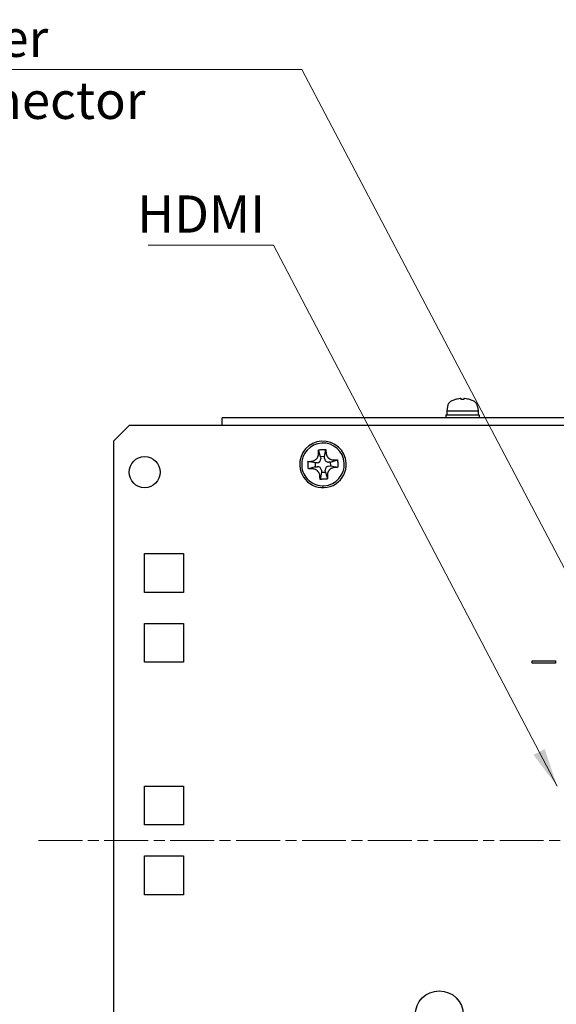
# Model space of a CAD drawing. Units: millimetres. Extents: x 23 to 826, y 21 to 577.
# Drawn here: x 555 to 624, y 264 to 391 of the extents above; entities that cross this region are included whole.
import ezdxf

# ---------------------------------------------------------------- set-up
doc = ezdxf.new("R2010")
doc.units = ezdxf.units.MM
doc.header["$LTSCALE"] = 2
doc.linetypes.add('CHAIN', pattern=[0.3543, 0.2362, -0.0295, 0.0591, -0.0295])
for name, color, linetype, lineweight in [('作業平面(TDC)', 1, 'CHAIN', 9), ('表示ｴｯｼﾞ(TDC)', 7, 'Continuous', 25), ('記号(TDC)', 7, 'Continuous', 18)]:
    doc.layers.add(name, color=color, linetype=linetype, lineweight=lineweight)
doc.styles.add('TDC', font='txt')
doc.dimstyles.new('TDC$7', dxfattribs={"dimscale": 2, "dimtxt": 2.4, "dimasz": 2.5, "dimexe": 1, "dimexo": 1, "dimgap": 0.4, "dimtad": 1, "dimrnd": 1e-08, "dimdsep": 46, "dimtxsty": 'TDC', "dimcen": 0.09, "dimdle": 10, "dimclrd": 179, "dimclre": 179, "dimclrt": 179, "dimazin": 2, "dimtfac": 0.625, "dimtmove": 0, "dimatfit": 3, "dimfxl": 1, "dimtolj": 1, "dimlwd": 9, "dimlwe": 9, "dimarcsym": 0})

msp = doc.modelspace()

# ---------------------------------------------------------------- linework, layer by layer
at = {"layer": '作業平面(TDC)', "linetype": 'CHAIN', "ltscale": 11.995484}
msp.add_line((557.089, 285.178), (770.489, 285.178), dxfattribs=at)
at = {"layer": '表示ｴｯｼﾞ(TDC)'}
for p, q in [((610.852, 342.034), (610.849, 342.034)), ((611.936, 342.034), (611.649, 342.034)), ((612.728, 342.034), (612.727, 342.034)), ((609.839, 341.153), (609.789, 340.578)), ((609.789, 340.578), (613.789, 340.578)), ((609.789, 340.578), (609.789, 340.078)), ((613.738, 341.153), (613.789, 340.578)), ((613.789, 340.578), (613.789, 340.078)), ((580.789, 338.678), (580.789, 339.678)), ((746.789, 339.678), (580.789, 339.678)), ((609.639, 340.078), (613.939, 340.078)), ((609.639, 340.078), (609.639, 339.678)), ((613.939, 340.078), (613.939, 339.678)), ((566.789, 336.678), (568.789, 338.678)), ((758.789, 338.678), (568.789, 338.678)), ((566.789, 336.678), (566.789, 230.678)), ((593.481, 334.662), (593.202, 335.554)), ((593.98, 334.691), (594.154, 335.61)), ((592.776, 333.87), (591.857, 334.043)), ((593.98, 334.691), (593.481, 334.662)), ((593.481, 334.662), (593.496, 334.413)), ((593.995, 334.442), (593.98, 334.691)), ((594.773, 333.986), (595.665, 334.265)), ((592.805, 333.371), (591.913, 333.092)), ((593.025, 333.884), (592.776, 333.87)), ((592.776, 333.87), (592.805, 333.371)), ((592.805, 333.371), (593.055, 333.385)), ((593.583, 332.915), (593.597, 332.665)), ((594.096, 332.695), (594.082, 332.944)), ((594.773, 333.986), (594.523, 333.971)), ((594.552, 333.472), (594.802, 333.487)), ((594.802, 333.487), (594.773, 333.986)), ((594.802, 333.487), (595.72, 333.313)), ((593.597, 332.665), (593.424, 331.747)), ((593.597, 332.665), (594.096, 332.695)), ((594.096, 332.695), (594.375, 331.802)), ((570.789, 317.178), (570.789, 322.178)), ((570.789, 322.178), (575.789, 322.178)), ((575.789, 322.178), (575.789, 317.178)), ((575.789, 317.178), (570.789, 317.178)), ((570.789, 308.178), (570.789, 313.178)), ((570.789, 313.178), (575.789, 313.178)), ((575.789, 313.178), (575.789, 308.178)), ((575.789, 308.178), (570.789, 308.178)), ((620.789, 308.328), (623.789, 308.328)), ((620.789, 308.028), (620.789, 308.328)), ((623.789, 308.028), (620.789, 308.028)), ((623.789, 308.328), (623.789, 308.028)), ((570.789, 292.178), (575.789, 292.178)), ((570.789, 287.178), (570.789, 292.178)), ((575.789, 292.178), (575.789, 287.178)), ((575.789, 287.178), (570.789, 287.178)), ((570.789, 278.178), (570.789, 283.178)), ((570.789, 283.178), (575.789, 283.178)), ((575.789, 283.178), (575.789, 278.178)), ((575.789, 278.178), (570.789, 278.178))]:
    msp.add_line(p, q, dxfattribs=at)
for centre, radius in [((570.789, 332.678), 2), ((608.789, 262.678), 3.1)]:
    msp.add_circle(centre, radius, dxfattribs=at)
for centre, radius, start, end in [((610.636, 341.083), 0.8, 118.70608, 175), ((611.789, 338.978), 3.2, 107.41646, 118.70608), ((610.849, 341.972), 0.062, 90, 107.41646), ((612.728, 341.972), 0.062, 72.58354, 90), ((611.789, 338.978), 3.2, 61.29392, 72.58354), ((612.941, 341.083), 0.8, 5, 61.29392), ((593.789, 333.678), 3, 3.33012, 183.33012), ((593.789, 333.678), 2.75, 93.33012, 183.33012), ((593.789, 333.678), 2.75, 3.33012, 93.33012), ((592.996, 334.383), 0.5, 273.33012, 3.33012), ((594.494, 334.471), 0.5, 183.33012, 273.33012), ((593.789, 333.678), 3, 183.33012, 3.33012), ((593.789, 333.678), 2.75, 183.33012, 273.33012), ((593.084, 332.886), 0.5, 3.33012, 93.33012), ((593.789, 333.678), 2.75, 273.33012, 3.33012), ((594.581, 332.973), 0.5, 93.33012, 183.33012)]:
    msp.add_arc(centre, radius, start, end, dxfattribs=at)
for centre, major_axis, ratio, start_param, end_param in [((611.791, 338.987), (3.107, -0.761), 0.9959657, 1.9060178, 2.1113675), ((611.792, 338.987), (-3.029, 1.026), 0.9957573, 5.1341785, 5.3364878), ((611.888, 338.987), (-0.279, 3.186), 0.0295168, 5.9812996, 6.1866493), ((611.69, 338.987), (0.279, 3.186), 0.0295168, 0.096536, 0.2988453), ((611.69, 338.987), (0.279, 3.186), 0.0213592, 0.0958216, 0.3011713), ((611.786, 338.987), (3.029, 1.026), 0.9957573, 0.943657, 1.1490068)]:
    msp.add_ellipse(centre, major_axis=major_axis, ratio=ratio, start_param=start_param, end_param=end_param, dxfattribs=at)
for points, knots in [([(611.577, 342.164), (611.576, 342.164), (611.575, 342.164), (611.562, 342.164), (611.546, 342.164), (611.514, 342.162), (611.499, 342.161), (611.484, 342.159)], [0.009864597, 0.009864597, 0.009864597, 0.009864597, 0.010333685, 0.010333685, 0.015503188, 0.015503188, 0.019974135, 0.019974135, 0.019974135, 0.019974135]), ([(611.485, 342.159), (611.502, 342.161), (611.52, 342.162), (611.554, 342.164), (611.569, 342.164), (611.593, 342.164), (611.603, 342.164), (611.615, 342.162), (611.619, 342.161), (611.619, 342.159)], [0, 0, 0, 0, 0.005166199, 0.005166199, 0.010332398, 0.010332398, 0.015502544, 0.015502544, 0.019974134, 0.019974134, 0.019974134, 0.019974134]), ([(612, 342.164), (611.999, 342.164), (611.998, 342.164), (611.985, 342.164), (611.975, 342.164), (611.962, 342.162), (611.959, 342.161), (611.958, 342.159)], [0.009864579, 0.009864579, 0.009864579, 0.009864579, 0.010332398, 0.010332398, 0.015502544, 0.015502544, 0.019974134, 0.019974134, 0.019974134, 0.019974134]), ([(611.961, 342.159), (611.961, 342.161), (611.965, 342.162), (611.98, 342.164), (611.991, 342.164), (612.016, 342.164), (612.031, 342.164), (612.063, 342.162), (612.079, 342.161), (612.094, 342.159)], [0, 0, 0, 0, 0.005166842, 0.005166842, 0.010333685, 0.010333685, 0.015503188, 0.015503188, 0.019974135, 0.019974135, 0.019974135, 0.019974135])]:
    msp.add_open_spline(points, degree=3, knots=knots, dxfattribs=at)
for points in [[(593.202, 335.554), (593.255, 335.56), (593.362, 335.569), (593.52, 335.582), (593.625, 335.588), (593.677, 335.591)], [(593.21, 335.291), (593.207, 335.336), (593.204, 335.425), (593.202, 335.512), (593.202, 335.554)], [(593.219, 335.105), (593.218, 335.135), (593.214, 335.196), (593.211, 335.259), (593.21, 335.291)], [(593.677, 335.591), (593.73, 335.595), (593.835, 335.6), (593.994, 335.606), (594.1, 335.609), (594.154, 335.61)], [(594.154, 335.61), (594.159, 335.567), (594.167, 335.481), (594.174, 335.392), (594.177, 335.347)], [(594.177, 335.347), (594.179, 335.316), (594.183, 335.253), (594.187, 335.191), (594.189, 335.161)], [(591.857, 334.043), (591.9, 334.048), (591.986, 334.057), (592.075, 334.063), (592.12, 334.066)], [(591.913, 333.092), (591.902, 333.197), (591.884, 333.408), (591.866, 333.726), (591.859, 333.938), (591.857, 334.043)], [(592.12, 334.066), (592.152, 334.068), (592.215, 334.073), (592.276, 334.077), (592.306, 334.079)], [(592.306, 334.079), (592.362, 334.082), (592.465, 334.099), (592.596, 334.141), (592.706, 334.194), (592.803, 334.255), (592.893, 334.326), (592.972, 334.406), (593.042, 334.494), (593.101, 334.589), (593.15, 334.691), (593.19, 334.807), (593.217, 334.943), (593.222, 335.049), (593.219, 335.105)], [(594.189, 335.161), (594.193, 335.106), (594.209, 335.004), (594.251, 334.872), (594.304, 334.761), (594.365, 334.665), (594.433, 334.578), (594.511, 334.5), (594.599, 334.429), (594.696, 334.367), (594.804, 334.316), (594.926, 334.275), (595.064, 334.249), (595.163, 334.245), (595.215, 334.248)], [(595.215, 334.248), (595.245, 334.249), (595.306, 334.253), (595.369, 334.256), (595.402, 334.257)], [(595.402, 334.257), (595.447, 334.26), (595.535, 334.263), (595.622, 334.265), (595.665, 334.265)], [(595.665, 334.265), (595.675, 334.16), (595.693, 333.948), (595.711, 333.631), (595.718, 333.419), (595.72, 333.313)], [(592.176, 333.099), (592.131, 333.097), (592.042, 333.094), (591.956, 333.092), (591.913, 333.092)], [(592.362, 333.109), (592.332, 333.107), (592.272, 333.104), (592.208, 333.101), (592.176, 333.099)], [(593.388, 332.195), (593.385, 332.25), (593.369, 332.352), (593.326, 332.484), (593.273, 332.596), (593.213, 332.692), (593.144, 332.778), (593.066, 332.857), (592.979, 332.927), (592.881, 332.989), (592.774, 333.041), (592.652, 333.082), (592.514, 333.108), (592.414, 333.111), (592.362, 333.109)], [(595.272, 333.278), (595.216, 333.274), (595.113, 333.258), (594.982, 333.215), (594.871, 333.163), (594.774, 333.102), (594.685, 333.031), (594.605, 332.95), (594.535, 332.862), (594.476, 332.768), (594.428, 332.666), (594.388, 332.55), (594.36, 332.414), (594.355, 332.308), (594.358, 332.252)], [(595.458, 333.29), (595.426, 333.288), (595.362, 333.284), (595.302, 333.28), (595.272, 333.278)], [(595.72, 333.313), (595.678, 333.309), (595.591, 333.3), (595.503, 333.293), (595.458, 333.29)], [(593.401, 332.009), (593.399, 332.041), (593.394, 332.104), (593.39, 332.165), (593.388, 332.195)], [(593.424, 331.747), (593.419, 331.79), (593.41, 331.876), (593.404, 331.964), (593.401, 332.009)], [(593.9, 331.765), (593.848, 331.762), (593.743, 331.757), (593.584, 331.75), (593.477, 331.748), (593.424, 331.747)], [(594.375, 331.802), (594.322, 331.797), (594.216, 331.787), (594.057, 331.775), (593.952, 331.768), (593.9, 331.765)], [(594.358, 332.252), (594.36, 332.222), (594.363, 332.16), (594.366, 332.097), (594.368, 332.065)], [(594.368, 332.065), (594.37, 332.021), (594.373, 331.932), (594.375, 331.845), (594.375, 331.802)]]:
    msp.add_open_spline(points, degree=3, dxfattribs=at)

# ---------------------------------------------------------------- texts
at = {"layer": '記号(TDC)', "color": 179, "char_height": 4.8, "attachment_point": 1, "style": 'TDC'}
for s, insert, width in [('\\fMS Gothic|b0|i0;Power Connector', (538.823, 391.037), 47.26154), ('\\fMS Gothic|b0|i0;HDMI', (569.821, 368.366), 12.60308)]:
    msp.add_mtext(s, dxfattribs=dict(at, insert=insert, width=width))

# ---------------------------------------------------------------- leaders
at = {"layer": '記号(TDC)', "color": 179, "linetype": 'Continuous', "lineweight": 9, "annotation_type": 0, "has_hookline": 1, "hookline_direction": 1}
for points, text_width in [([(630.789, 309.119), (591.084, 384.612), (586.084, 384.612)], 45.783), ([(623.989, 292.169), (587.424, 361.966), (582.424, 361.966)], 11.159)]:
    msp.add_leader(points, dimstyle='TDC$7', override={"dimgap": 0, "dimtad": 1}, dxfattribs=dict(at, text_width=text_width))

doc.saveas('drawing.dxf')
